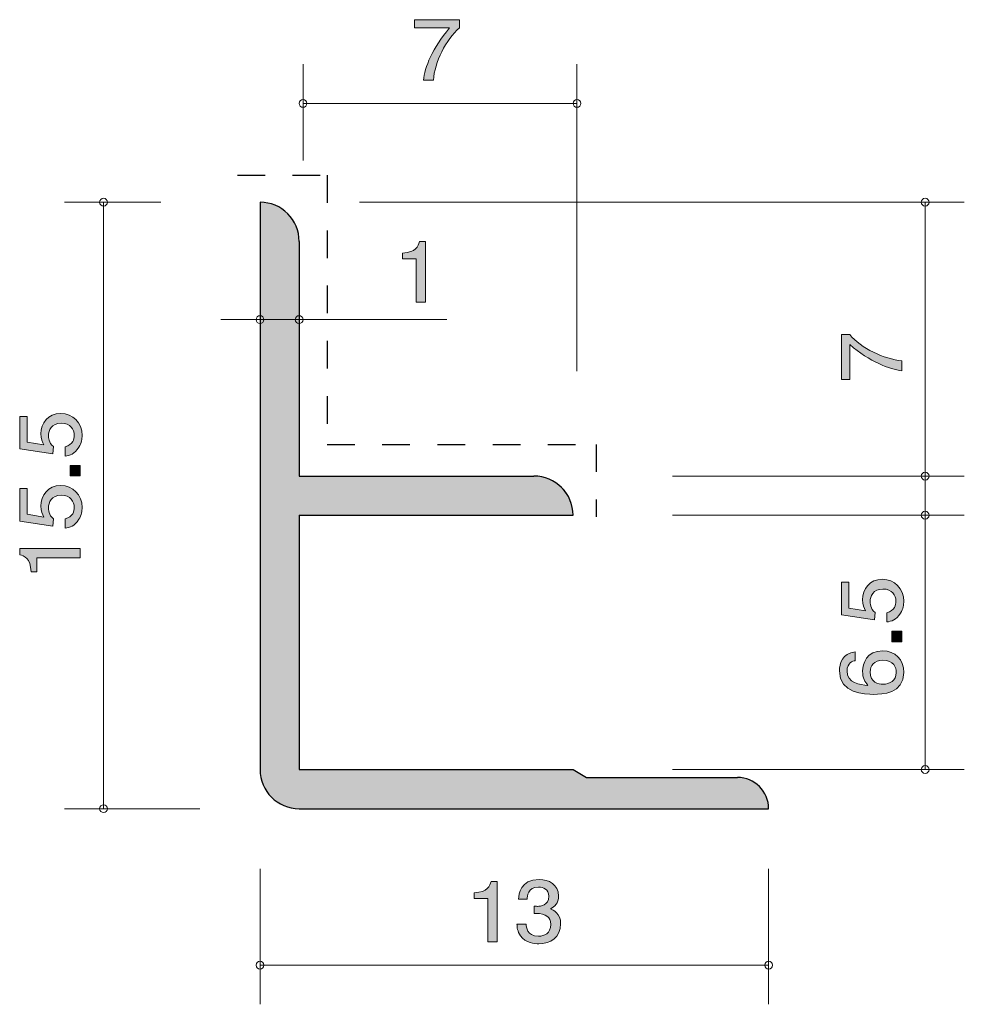
# Model space of a CAD drawing. Units: inches. Extents: x 93.3 to 117.4, y -161.6 to -136.4.
import ezdxf

# ---------------------------------------------------------------- set-up
doc = ezdxf.new("R2010")
doc.units = ezdxf.units.IN
doc.header["$MEASUREMENT"] = 0
doc.linetypes.add('AI-Linetype-1', pattern=[1.411111, 0.705556, -0.705556])
doc.layers.add('_U+30EC_U+30A4_U+30E4_U+30FC 1', color=7, linetype='Continuous')

# ---------------------------------------------------------------- blocks, each defined once
blk = doc.blocks.new('block 2')
at = {"layer": '_U+30EC_U+30A4_U+30E4_U+30FC 1', "true_color": 0x221814}
h = blk.add_hatch(color=179, dxfattribs=at)
h.dxf.hatch_style = 2
edge = h.paths.add_edge_path()
edge.add_spline(control_points=[(103.413, -143.625), (103.413, -143.625), (103.413, -142.521), (103.413, -142.521), (103.413, -142.521), (103.06, -142.521), (103.06, -142.521), (103.06, -142.521), (103.06, -142.373), (103.06, -142.373), (103.415, -142.358), (103.465, -142.195), (103.497, -142.08), (103.497, -142.08), (103.653, -142.08), (103.653, -142.08), (103.653, -142.08), (103.653, -143.625), (103.653, -143.625), (103.653, -143.625), (103.413, -143.625), (103.413, -143.625)], knot_values=[0, 0, 0, 0, 1, 1, 1, 2, 2, 2, 3, 3, 3, 4, 4, 4, 5, 5, 5, 6, 6, 6, 7, 7, 7, 7], degree=3, periodic=1)
at = {"layer": '_U+30EC_U+30A4_U+30E4_U+30FC 1', "lineweight": 0}
blk.add_open_spline([(103.413, -143.625), (103.413, -143.625), (103.413, -142.521), (103.413, -142.521), (103.413, -142.521), (103.06, -142.521), (103.06, -142.521), (103.06, -142.521), (103.06, -142.373), (103.06, -142.373), (103.415, -142.358), (103.465, -142.195), (103.497, -142.08), (103.497, -142.08), (103.653, -142.08), (103.653, -142.08), (103.653, -142.08), (103.653, -143.625), (103.653, -143.625), (103.653, -143.625), (103.413, -143.625), (103.413, -143.625)], degree=3, knots=[0, 0, 0, 0, 1, 1, 1, 2, 2, 2, 3, 3, 3, 4, 4, 4, 5, 5, 5, 6, 6, 6, 7, 7, 7, 7], dxfattribs=at)
blk = doc.blocks.new('block 3')
at = {"layer": '_U+30EC_U+30A4_U+30E4_U+30FC 1', "true_color": 0x221814}
h = blk.add_hatch(color=179, dxfattribs=at)
h.dxf.hatch_style = 2
edge = h.paths.add_edge_path()
edge.add_spline(control_points=[(105.245, -159.976), (105.245, -159.976), (105.245, -158.872), (105.245, -158.872), (105.245, -158.872), (104.892, -158.872), (104.892, -158.872), (104.892, -158.872), (104.892, -158.724), (104.892, -158.724), (105.247, -158.709), (105.297, -158.546), (105.328, -158.432), (105.328, -158.432), (105.484, -158.432), (105.484, -158.432), (105.484, -158.432), (105.484, -159.976), (105.484, -159.976), (105.484, -159.976), (105.245, -159.976), (105.245, -159.976)], knot_values=[0, 0, 0, 0, 1, 1, 1, 2, 2, 2, 3, 3, 3, 4, 4, 4, 5, 5, 5, 6, 6, 6, 7, 7, 7, 7], degree=3, periodic=1)
h = blk.add_hatch(color=179, dxfattribs=at)
h.dxf.hatch_style = 2
edge = h.paths.add_edge_path()
edge.add_spline(control_points=[(106.545, -160.027), (106.444, -160.027), (106.211, -160.006), (106.077, -159.82), (105.998, -159.707), (105.994, -159.608), (105.989, -159.523), (105.989, -159.523), (106.224, -159.523), (106.224, -159.523), (106.227, -159.597), (106.238, -159.832), (106.541, -159.832), (106.688, -159.832), (106.851, -159.763), (106.851, -159.534), (106.851, -159.418), (106.81, -159.369), (106.776, -159.337), (106.697, -159.263), (106.573, -159.251), (106.514, -159.251), (106.493, -159.251), (106.455, -159.253), (106.426, -159.257), (106.426, -159.257), (106.426, -159.062), (106.426, -159.062), (106.467, -159.069), (106.511, -159.071), (106.518, -159.071), (106.588, -159.071), (106.801, -159.049), (106.801, -158.813), (106.801, -158.635), (106.661, -158.58), (106.543, -158.58), (106.261, -158.58), (106.252, -158.813), (106.247, -158.884), (106.247, -158.884), (106.03, -158.884), (106.03, -158.884), (106.039, -158.76), (106.068, -158.383), (106.557, -158.383), (106.797, -158.383), (107.054, -158.51), (107.054, -158.806), (107.054, -158.993), (106.952, -159.075), (106.846, -159.136), (106.912, -159.164), (107.106, -159.244), (107.106, -159.521), (107.106, -159.86), (106.842, -160.027), (106.545, -160.027)], knot_values=[0, 0, 0, 0, 1, 1, 1, 2, 2, 2, 3, 3, 3, 4, 4, 4, 5, 5, 5, 6, 6, 6, 7, 7, 7, 8, 8, 8, 9, 9, 9, 10, 10, 10, 11, 11, 11, 12, 12, 12, 13, 13, 13, 14, 14, 14, 15, 15, 15, 16, 16, 16, 17, 17, 17, 18, 18, 18, 19, 19, 19, 19], degree=3, periodic=1)
at = {"layer": '_U+30EC_U+30A4_U+30E4_U+30FC 1', "lineweight": 0}
for points, knots in [([(105.245, -159.976), (105.245, -159.976), (105.245, -158.872), (105.245, -158.872), (105.245, -158.872), (104.892, -158.872), (104.892, -158.872), (104.892, -158.872), (104.892, -158.724), (104.892, -158.724), (105.247, -158.709), (105.297, -158.546), (105.328, -158.432), (105.328, -158.432), (105.484, -158.432), (105.484, -158.432), (105.484, -158.432), (105.484, -159.976), (105.484, -159.976), (105.484, -159.976), (105.245, -159.976), (105.245, -159.976)], [0, 0, 0, 0, 1, 1, 1, 2, 2, 2, 3, 3, 3, 4, 4, 4, 5, 5, 5, 6, 6, 6, 7, 7, 7, 7]), ([(106.545, -160.027), (106.444, -160.027), (106.211, -160.006), (106.077, -159.82), (105.998, -159.707), (105.994, -159.608), (105.989, -159.523), (105.989, -159.523), (106.224, -159.523), (106.224, -159.523), (106.227, -159.597), (106.238, -159.832), (106.541, -159.832), (106.688, -159.832), (106.851, -159.763), (106.851, -159.534), (106.851, -159.418), (106.81, -159.369), (106.776, -159.337), (106.697, -159.263), (106.573, -159.251), (106.514, -159.251), (106.493, -159.251), (106.455, -159.253), (106.426, -159.257), (106.426, -159.257), (106.426, -159.062), (106.426, -159.062), (106.467, -159.069), (106.511, -159.071), (106.518, -159.071), (106.588, -159.071), (106.801, -159.049), (106.801, -158.813), (106.801, -158.635), (106.661, -158.58), (106.543, -158.58), (106.261, -158.58), (106.252, -158.813), (106.247, -158.884), (106.247, -158.884), (106.03, -158.884), (106.03, -158.884), (106.039, -158.76), (106.068, -158.383), (106.557, -158.383), (106.797, -158.383), (107.054, -158.51), (107.054, -158.806), (107.054, -158.993), (106.952, -159.075), (106.846, -159.136), (106.912, -159.164), (107.106, -159.244), (107.106, -159.521), (107.106, -159.86), (106.842, -160.027), (106.545, -160.027)], [0, 0, 0, 0, 1, 1, 1, 2, 2, 2, 3, 3, 3, 4, 4, 4, 5, 5, 5, 6, 6, 6, 7, 7, 7, 8, 8, 8, 9, 9, 9, 10, 10, 10, 11, 11, 11, 12, 12, 12, 13, 13, 13, 14, 14, 14, 15, 15, 15, 16, 16, 16, 17, 17, 17, 18, 18, 18, 19, 19, 19, 19])]:
    blk.add_open_spline(points, degree=3, knots=knots, dxfattribs=at)
blk = doc.blocks.new('block 4')
at = {"layer": '_U+30EC_U+30A4_U+30E4_U+30FC 1', "true_color": 0x221814}
h = blk.add_hatch(color=179, dxfattribs=at)
h.dxf.hatch_style = 2
edge = h.paths.add_edge_path()
edge.add_spline(control_points=[(94.875, -147.034), (94.875, -147.117), (94.858, -147.226), (94.795, -147.335), (94.685, -147.52), (94.553, -147.542), (94.446, -147.563), (94.446, -147.563), (94.446, -147.325), (94.446, -147.325), (94.644, -147.267), (94.674, -147.131), (94.674, -147.032), (94.674, -146.882), (94.574, -146.72), (94.342, -146.72), (94.086, -146.72), (94.016, -146.912), (94.016, -147.041), (94.016, -147.075), (94.016, -147.226), (94.145, -147.321), (94.145, -147.321), (94.126, -147.509), (94.126, -147.509), (94.126, -147.509), (93.28, -147.38), (93.28, -147.38), (93.28, -147.38), (93.28, -146.548), (93.28, -146.548), (93.28, -146.548), (93.474, -146.548), (93.474, -146.548), (93.474, -146.548), (93.474, -147.206), (93.474, -147.206), (93.474, -147.206), (93.897, -147.276), (93.897, -147.276), (93.864, -147.21), (93.823, -147.122), (93.823, -146.995), (93.823, -146.724), (94.01, -146.471), (94.323, -146.471), (94.64, -146.471), (94.875, -146.71), (94.875, -147.034)], knot_values=[0, 0, 0, 0, 1, 1, 1, 2, 2, 2, 3, 3, 3, 4, 4, 4, 5, 5, 5, 6, 6, 6, 7, 7, 7, 8, 8, 8, 9, 9, 9, 10, 10, 10, 11, 11, 11, 12, 12, 12, 13, 13, 13, 14, 14, 14, 15, 15, 15, 16, 16, 16, 16], degree=3, periodic=1)
h = blk.add_hatch(color=179, dxfattribs=at)
h.dxf.hatch_style = 2
h.paths.add_polyline_path([(94.824, -148.07), (94.572, -148.07), (94.572, -147.8), (94.824, -147.8)])
h = blk.add_hatch(color=179, dxfattribs=at)
h.dxf.hatch_style = 2
edge = h.paths.add_edge_path()
edge.add_spline(control_points=[(94.875, -148.877), (94.875, -148.961), (94.858, -149.07), (94.795, -149.178), (94.685, -149.363), (94.553, -149.386), (94.446, -149.407), (94.446, -149.407), (94.446, -149.169), (94.446, -149.169), (94.644, -149.11), (94.674, -148.975), (94.674, -148.875), (94.674, -148.726), (94.574, -148.563), (94.342, -148.563), (94.086, -148.563), (94.016, -148.755), (94.016, -148.884), (94.016, -148.918), (94.016, -149.07), (94.145, -149.164), (94.145, -149.164), (94.126, -149.352), (94.126, -149.352), (94.126, -149.352), (93.28, -149.223), (93.28, -149.223), (93.28, -149.223), (93.28, -148.391), (93.28, -148.391), (93.28, -148.391), (93.474, -148.391), (93.474, -148.391), (93.474, -148.391), (93.474, -149.049), (93.474, -149.049), (93.474, -149.049), (93.897, -149.12), (93.897, -149.12), (93.864, -149.054), (93.823, -148.966), (93.823, -148.839), (93.823, -148.568), (94.01, -148.314), (94.323, -148.314), (94.64, -148.314), (94.875, -148.554), (94.875, -148.877)], knot_values=[0, 0, 0, 0, 1, 1, 1, 2, 2, 2, 3, 3, 3, 4, 4, 4, 5, 5, 5, 6, 6, 6, 7, 7, 7, 8, 8, 8, 9, 9, 9, 10, 10, 10, 11, 11, 11, 12, 12, 12, 13, 13, 13, 14, 14, 14, 15, 15, 15, 16, 16, 16, 16], degree=3, periodic=1)
h = blk.add_hatch(color=179, dxfattribs=at)
h.dxf.hatch_style = 2
edge = h.paths.add_edge_path()
edge.add_spline(control_points=[(94.824, -150.167), (94.824, -150.167), (93.72, -150.167), (93.72, -150.167), (93.72, -150.167), (93.72, -150.52), (93.72, -150.52), (93.72, -150.52), (93.572, -150.52), (93.572, -150.52), (93.557, -150.165), (93.394, -150.115), (93.28, -150.083), (93.28, -150.083), (93.28, -149.927), (93.28, -149.927), (93.28, -149.927), (94.824, -149.927), (94.824, -149.927), (94.824, -149.927), (94.824, -150.167), (94.824, -150.167)], knot_values=[0, 0, 0, 0, 1, 1, 1, 2, 2, 2, 3, 3, 3, 4, 4, 4, 5, 5, 5, 6, 6, 6, 7, 7, 7, 7], degree=3, periodic=1)
at = {"layer": '_U+30EC_U+30A4_U+30E4_U+30FC 1', "lineweight": 0}
blk.add_lwpolyline([(94.824, -148.07), (94.572, -148.07), (94.572, -147.8), (94.824, -147.8), (94.824, -148.07)], dxfattribs=at)
for points, knots in [([(94.875, -147.034), (94.875, -147.117), (94.858, -147.226), (94.795, -147.335), (94.685, -147.52), (94.553, -147.542), (94.446, -147.563), (94.446, -147.563), (94.446, -147.325), (94.446, -147.325), (94.644, -147.267), (94.674, -147.131), (94.674, -147.032), (94.674, -146.882), (94.574, -146.72), (94.342, -146.72), (94.086, -146.72), (94.016, -146.912), (94.016, -147.041), (94.016, -147.075), (94.016, -147.226), (94.145, -147.321), (94.145, -147.321), (94.126, -147.509), (94.126, -147.509), (94.126, -147.509), (93.28, -147.38), (93.28, -147.38), (93.28, -147.38), (93.28, -146.548), (93.28, -146.548), (93.28, -146.548), (93.474, -146.548), (93.474, -146.548), (93.474, -146.548), (93.474, -147.206), (93.474, -147.206), (93.474, -147.206), (93.897, -147.276), (93.897, -147.276), (93.864, -147.21), (93.823, -147.122), (93.823, -146.995), (93.823, -146.724), (94.01, -146.471), (94.323, -146.471), (94.64, -146.471), (94.875, -146.71), (94.875, -147.034)], [0, 0, 0, 0, 1, 1, 1, 2, 2, 2, 3, 3, 3, 4, 4, 4, 5, 5, 5, 6, 6, 6, 7, 7, 7, 8, 8, 8, 9, 9, 9, 10, 10, 10, 11, 11, 11, 12, 12, 12, 13, 13, 13, 14, 14, 14, 15, 15, 15, 16, 16, 16, 16]), ([(94.875, -148.877), (94.875, -148.961), (94.858, -149.07), (94.795, -149.178), (94.685, -149.363), (94.553, -149.386), (94.446, -149.407), (94.446, -149.407), (94.446, -149.169), (94.446, -149.169), (94.644, -149.11), (94.674, -148.975), (94.674, -148.875), (94.674, -148.726), (94.574, -148.563), (94.342, -148.563), (94.086, -148.563), (94.016, -148.755), (94.016, -148.884), (94.016, -148.918), (94.016, -149.07), (94.145, -149.164), (94.145, -149.164), (94.126, -149.352), (94.126, -149.352), (94.126, -149.352), (93.28, -149.223), (93.28, -149.223), (93.28, -149.223), (93.28, -148.391), (93.28, -148.391), (93.28, -148.391), (93.474, -148.391), (93.474, -148.391), (93.474, -148.391), (93.474, -149.049), (93.474, -149.049), (93.474, -149.049), (93.897, -149.12), (93.897, -149.12), (93.864, -149.054), (93.823, -148.966), (93.823, -148.839), (93.823, -148.568), (94.01, -148.314), (94.323, -148.314), (94.64, -148.314), (94.875, -148.554), (94.875, -148.877)], [0, 0, 0, 0, 1, 1, 1, 2, 2, 2, 3, 3, 3, 4, 4, 4, 5, 5, 5, 6, 6, 6, 7, 7, 7, 8, 8, 8, 9, 9, 9, 10, 10, 10, 11, 11, 11, 12, 12, 12, 13, 13, 13, 14, 14, 14, 15, 15, 15, 16, 16, 16, 16]), ([(94.824, -150.167), (94.824, -150.167), (93.72, -150.167), (93.72, -150.167), (93.72, -150.167), (93.72, -150.52), (93.72, -150.52), (93.72, -150.52), (93.572, -150.52), (93.572, -150.52), (93.557, -150.165), (93.394, -150.115), (93.28, -150.083), (93.28, -150.083), (93.28, -149.927), (93.28, -149.927), (93.28, -149.927), (94.824, -149.927), (94.824, -149.927), (94.824, -149.927), (94.824, -150.167), (94.824, -150.167)], [0, 0, 0, 0, 1, 1, 1, 2, 2, 2, 3, 3, 3, 4, 4, 4, 5, 5, 5, 6, 6, 6, 7, 7, 7, 7])]:
    blk.add_open_spline(points, degree=3, knots=knots, dxfattribs=at)
blk = doc.blocks.new('block 5')
at = {"layer": '_U+30EC_U+30A4_U+30E4_U+30FC 1', "true_color": 0x221814}
h = blk.add_hatch(color=179, dxfattribs=at)
h.dxf.hatch_style = 2
edge = h.paths.add_edge_path()
edge.add_spline(control_points=[(115.875, -151.274), (115.875, -151.358), (115.859, -151.466), (115.795, -151.575), (115.685, -151.76), (115.554, -151.783), (115.446, -151.803), (115.446, -151.803), (115.446, -151.566), (115.446, -151.566), (115.645, -151.507), (115.675, -151.371), (115.675, -151.271), (115.675, -151.123), (115.575, -150.96), (115.342, -150.96), (115.087, -150.96), (115.017, -151.152), (115.017, -151.281), (115.017, -151.315), (115.017, -151.466), (115.146, -151.561), (115.146, -151.561), (115.127, -151.749), (115.127, -151.749), (115.127, -151.749), (114.28, -151.62), (114.28, -151.62), (114.28, -151.62), (114.28, -150.788), (114.28, -150.788), (114.28, -150.788), (114.475, -150.788), (114.475, -150.788), (114.475, -150.788), (114.475, -151.446), (114.475, -151.446), (114.475, -151.446), (114.898, -151.516), (114.898, -151.516), (114.864, -151.45), (114.824, -151.362), (114.824, -151.236), (114.824, -150.964), (115.01, -150.711), (115.324, -150.711), (115.641, -150.711), (115.875, -150.951), (115.875, -151.274)], knot_values=[0, 0, 0, 0, 1, 1, 1, 2, 2, 2, 3, 3, 3, 4, 4, 4, 5, 5, 5, 6, 6, 6, 7, 7, 7, 8, 8, 8, 9, 9, 9, 10, 10, 10, 11, 11, 11, 12, 12, 12, 13, 13, 13, 14, 14, 14, 15, 15, 15, 16, 16, 16, 16], degree=3, periodic=1)
h = blk.add_hatch(color=179, dxfattribs=at)
h.dxf.hatch_style = 2
h.paths.add_polyline_path([(115.825, -152.31), (115.573, -152.31), (115.573, -152.04), (115.825, -152.04)])
h = blk.add_hatch(color=179, dxfattribs=at)
h.dxf.hatch_style = 2
edge = h.paths.add_edge_path()
edge.add_spline(control_points=[(115.875, -153.092), (115.875, -153.644), (115.321, -153.653), (115.108, -153.653), (114.877, -153.653), (114.23, -153.633), (114.23, -153.052), (114.23, -152.866), (114.3, -152.604), (114.632, -152.564), (114.632, -152.564), (114.632, -152.792), (114.632, -152.792), (114.575, -152.803), (114.426, -152.837), (114.426, -153.054), (114.426, -153.366), (114.754, -153.409), (114.959, -153.423), (114.881, -153.323), (114.822, -153.251), (114.822, -153.057), (114.822, -152.864), (114.93, -152.541), (115.336, -152.541), (115.656, -152.541), (115.875, -152.753), (115.875, -153.092)], knot_values=[0, 0, 0, 0, 1, 1, 1, 2, 2, 2, 3, 3, 3, 4, 4, 4, 5, 5, 5, 6, 6, 6, 7, 7, 7, 8, 8, 8, 9, 9, 9, 9], degree=3, periodic=1)
edge = h.paths.add_edge_path()
edge.add_spline(control_points=[(115.017, -153.075), (115.017, -153.355), (115.228, -153.396), (115.345, -153.396), (115.52, -153.396), (115.683, -153.294), (115.683, -153.097), (115.683, -152.968), (115.624, -152.781), (115.338, -152.781), (115.114, -152.781), (115.017, -152.93), (115.017, -153.075)], knot_values=[0, 0, 0, 0, 1, 1, 1, 2, 2, 2, 3, 3, 3, 4, 4, 4, 4], degree=3, periodic=1)
at = {"layer": '_U+30EC_U+30A4_U+30E4_U+30FC 1', "lineweight": 0}
blk.add_lwpolyline([(115.825, -152.31), (115.573, -152.31), (115.573, -152.04), (115.825, -152.04), (115.825, -152.31)], dxfattribs=at)
for points, knots in [([(115.875, -151.274), (115.875, -151.358), (115.859, -151.466), (115.795, -151.575), (115.685, -151.76), (115.554, -151.783), (115.446, -151.803), (115.446, -151.803), (115.446, -151.566), (115.446, -151.566), (115.645, -151.507), (115.675, -151.371), (115.675, -151.271), (115.675, -151.123), (115.575, -150.96), (115.342, -150.96), (115.087, -150.96), (115.017, -151.152), (115.017, -151.281), (115.017, -151.315), (115.017, -151.466), (115.146, -151.561), (115.146, -151.561), (115.127, -151.749), (115.127, -151.749), (115.127, -151.749), (114.28, -151.62), (114.28, -151.62), (114.28, -151.62), (114.28, -150.788), (114.28, -150.788), (114.28, -150.788), (114.475, -150.788), (114.475, -150.788), (114.475, -150.788), (114.475, -151.446), (114.475, -151.446), (114.475, -151.446), (114.898, -151.516), (114.898, -151.516), (114.864, -151.45), (114.824, -151.362), (114.824, -151.236), (114.824, -150.964), (115.01, -150.711), (115.324, -150.711), (115.641, -150.711), (115.875, -150.951), (115.875, -151.274)], [0, 0, 0, 0, 1, 1, 1, 2, 2, 2, 3, 3, 3, 4, 4, 4, 5, 5, 5, 6, 6, 6, 7, 7, 7, 8, 8, 8, 9, 9, 9, 10, 10, 10, 11, 11, 11, 12, 12, 12, 13, 13, 13, 14, 14, 14, 15, 15, 15, 16, 16, 16, 16]), ([(115.875, -153.092), (115.875, -153.644), (115.321, -153.653), (115.108, -153.653), (114.877, -153.653), (114.23, -153.633), (114.23, -153.052), (114.23, -152.866), (114.3, -152.604), (114.632, -152.564), (114.632, -152.564), (114.632, -152.792), (114.632, -152.792), (114.575, -152.803), (114.426, -152.837), (114.426, -153.054), (114.426, -153.366), (114.754, -153.409), (114.959, -153.423), (114.881, -153.323), (114.822, -153.251), (114.822, -153.057), (114.822, -152.864), (114.93, -152.541), (115.336, -152.541), (115.656, -152.541), (115.875, -152.753), (115.875, -153.092)], [0, 0, 0, 0, 1, 1, 1, 2, 2, 2, 3, 3, 3, 4, 4, 4, 5, 5, 5, 6, 6, 6, 7, 7, 7, 8, 8, 8, 9, 9, 9, 9]), ([(115.017, -153.075), (115.017, -153.355), (115.228, -153.396), (115.345, -153.396), (115.52, -153.396), (115.683, -153.294), (115.683, -153.097), (115.683, -152.968), (115.624, -152.781), (115.338, -152.781), (115.114, -152.781), (115.017, -152.93), (115.017, -153.075)], [0, 0, 0, 0, 1, 1, 1, 2, 2, 2, 3, 3, 3, 4, 4, 4, 4])]:
    blk.add_open_spline(points, degree=3, knots=knots, dxfattribs=at)
blk = doc.blocks.new('block 6')
at = {"layer": '_U+30EC_U+30A4_U+30E4_U+30FC 1', "true_color": 0x221814}
h = blk.add_hatch(color=179, dxfattribs=at)
h.dxf.hatch_style = 2
edge = h.paths.add_edge_path()
edge.add_spline(control_points=[(115.827, -145.126), (115.827, -145.126), (115.827, -145.38), (115.827, -145.38), (115.517, -145.352), (114.999, -145.147), (114.494, -144.713), (114.494, -144.713), (114.494, -145.608), (114.494, -145.608), (114.494, -145.608), (114.282, -145.608), (114.282, -145.608), (114.282, -145.608), (114.282, -144.459), (114.282, -144.459), (114.282, -144.459), (114.494, -144.459), (114.494, -144.459), (114.784, -144.805), (115.376, -145.09), (115.827, -145.126)], knot_values=[0, 0, 0, 0, 1, 1, 1, 2, 2, 2, 3, 3, 3, 4, 4, 4, 5, 5, 5, 6, 6, 6, 7, 7, 7, 7], degree=3, periodic=1)
at = {"layer": '_U+30EC_U+30A4_U+30E4_U+30FC 1', "lineweight": 0}
blk.add_open_spline([(115.827, -145.126), (115.827, -145.126), (115.827, -145.38), (115.827, -145.38), (115.517, -145.352), (114.999, -145.147), (114.494, -144.713), (114.494, -144.713), (114.494, -145.608), (114.494, -145.608), (114.494, -145.608), (114.282, -145.608), (114.282, -145.608), (114.282, -145.608), (114.282, -144.459), (114.282, -144.459), (114.282, -144.459), (114.494, -144.459), (114.494, -144.459), (114.784, -144.805), (115.376, -145.09), (115.827, -145.126)], degree=3, knots=[0, 0, 0, 0, 1, 1, 1, 2, 2, 2, 3, 3, 3, 4, 4, 4, 5, 5, 5, 6, 6, 6, 7, 7, 7, 7], dxfattribs=at)
blk = doc.blocks.new('block 7')
at = {"layer": '_U+30EC_U+30A4_U+30E4_U+30FC 1', "true_color": 0x221814}
h = blk.add_hatch(color=179, dxfattribs=at)
h.dxf.hatch_style = 2
edge = h.paths.add_edge_path()
edge.add_spline(control_points=[(103.852, -137.954), (103.852, -137.954), (103.598, -137.954), (103.598, -137.954), (103.626, -137.644), (103.831, -137.126), (104.265, -136.621), (104.265, -136.621), (103.37, -136.621), (103.37, -136.621), (103.37, -136.621), (103.37, -136.409), (103.37, -136.409), (103.37, -136.409), (104.519, -136.409), (104.519, -136.409), (104.519, -136.409), (104.519, -136.621), (104.519, -136.621), (104.173, -136.911), (103.888, -137.503), (103.852, -137.954)], knot_values=[0, 0, 0, 0, 1, 1, 1, 2, 2, 2, 3, 3, 3, 4, 4, 4, 5, 5, 5, 6, 6, 6, 7, 7, 7, 7], degree=3, periodic=1)
at = {"layer": '_U+30EC_U+30A4_U+30E4_U+30FC 1', "lineweight": 0}
blk.add_open_spline([(103.852, -137.954), (103.852, -137.954), (103.598, -137.954), (103.598, -137.954), (103.626, -137.644), (103.831, -137.126), (104.265, -136.621), (104.265, -136.621), (103.37, -136.621), (103.37, -136.621), (103.37, -136.621), (103.37, -136.409), (103.37, -136.409), (103.37, -136.409), (104.519, -136.409), (104.519, -136.409), (104.519, -136.409), (104.519, -136.621), (104.519, -136.621), (104.173, -136.911), (103.888, -137.503), (103.852, -137.954)], degree=3, knots=[0, 0, 0, 0, 1, 1, 1, 2, 2, 2, 3, 3, 3, 4, 4, 4, 5, 5, 5, 6, 6, 6, 7, 7, 7, 7], dxfattribs=at)

msp = doc.modelspace()

# ---------------------------------------------------------------- hatches: boundary and pattern name
at = {"layer": '_U+30EC_U+30A4_U+30E4_U+30FC 1', "true_color": 0xc9c9ca}
h = msp.add_hatch(color=9, dxfattribs=at)
h.dxf.hatch_style = 2
edge = h.paths.add_edge_path()
edge.add_spline(control_points=[(111.622, -155.774), (111.622, -155.774), (107.769, -155.774), (107.769, -155.774), (107.769, -155.774), (107.423, -155.574), (107.423, -155.574), (107.423, -155.574), (100.422, -155.574), (100.422, -155.574), (100.422, -155.574), (100.422, -149.074), (100.422, -149.074), (100.422, -149.074), (107.423, -149.074), (107.423, -149.074), (107.423, -148.521), (106.975, -148.074), (106.422, -148.074), (106.422, -148.074), (100.422, -148.074), (100.422, -148.074), (100.422, -148.074), (100.422, -142.074), (100.422, -142.074), (100.422, -141.522), (99.975, -141.074), (99.423, -141.074), (99.423, -141.074), (99.423, -155.574), (99.423, -155.574), (99.423, -156.126), (99.87, -156.574), (100.422, -156.574), (100.422, -156.574), (112.422, -156.574), (112.422, -156.574), (112.422, -156.132), (112.064, -155.774), (111.622, -155.774)], knot_values=[0, 0, 0, 0, 0.352778, 0.352778, 0.352778, 0.705556, 0.705556, 0.705556, 1.058333, 1.058333, 1.058333, 1.411111, 1.411111, 1.411111, 1.763889, 1.763889, 1.763889, 2.116667, 2.116667, 2.116667, 2.469444, 2.469444, 2.469444, 2.822222, 2.822222, 2.822222, 3.175, 3.175, 3.175, 3.527778, 3.527778, 3.527778, 3.880556, 3.880556, 3.880556, 4.233333, 4.233333, 4.233333, 4.586111, 4.586111, 4.586111, 4.586111], degree=3, periodic=0)
edge.add_line((111.622, -155.774), (111.622, -155.774))

# ---------------------------------------------------------------- linework, layer by layer
at = {"layer": '_U+30EC_U+30A4_U+30E4_U+30FC 1', "color": 179, "lineweight": 9, "true_color": 0x221814}
for points in [[(100.522, -140.009), (100.522, -137.55)], [(107.523, -145.391), (107.523, -137.55)], [(100.523, -138.549), (107.523, -138.549)], [(96.883, -141.074), (94.422, -141.074)], [(95.423, -156.574), (95.423, -141.074)], [(101.962, -141.074), (117.422, -141.074)], [(116.423, -149.074), (116.423, -141.074)], [(98.423, -144.074), (100.422, -144.074)], [(100.422, -144.074), (104.193, -144.074)], [(109.962, -148.074), (117.422, -148.074)], [(109.962, -149.074), (117.422, -149.074)], [(116.423, -155.574), (116.423, -149.074)], [(109.962, -155.574), (117.422, -155.574)], [(97.883, -156.574), (94.422, -156.574)], [(99.422, -158.114), (99.422, -161.574)], [(112.422, -158.114), (112.422, -161.574)], [(99.422, -160.574), (112.422, -160.574)]]:
    msp.add_lwpolyline(points, dxfattribs=at)
at = {"layer": '_U+30EC_U+30A4_U+30E4_U+30FC 1', "color": 8, "linetype": 'AI-Linetype-1', "lineweight": 25, "true_color": 0x7d7c7d}
msp.add_lwpolyline([(98.844, -140.384), (101.137, -140.384), (101.137, -147.263), (108.016, -147.263), (108.016, -149.115)], dxfattribs=at)
at = {"layer": '_U+30EC_U+30A4_U+30E4_U+30FC 1', "color": 179, "lineweight": 25, "true_color": 0x221814}
for points in [[(99.422, -141.074), (99.422, -155.574)], [(100.422, -142.074), (100.422, -148.074)], [(100.422, -148.074), (106.422, -148.074)], [(100.422, -149.074), (107.423, -149.074)], [(100.422, -149.074), (100.422, -155.574)], [(100.422, -155.574), (107.423, -155.574)], [(107.423, -155.574), (107.768, -155.774)], [(107.769, -155.774), (111.622, -155.774)], [(100.422, -156.574), (112.422, -156.574)]]:
    msp.add_lwpolyline(points, dxfattribs=at)
at = {"layer": '_U+30EC_U+30A4_U+30E4_U+30FC 1', "color": 179, "lineweight": 9, "true_color": 0x221814}
for points in [[(100.622, -138.549), (100.622, -138.494), (100.577, -138.45), (100.522, -138.45), (100.467, -138.45), (100.422, -138.494), (100.422, -138.549), (100.422, -138.604), (100.467, -138.649), (100.522, -138.649), (100.577, -138.649), (100.622, -138.604), (100.622, -138.549)], [(107.623, -138.549), (107.623, -138.494), (107.578, -138.45), (107.523, -138.45), (107.467, -138.45), (107.422, -138.494), (107.422, -138.549), (107.422, -138.604), (107.467, -138.649), (107.523, -138.649), (107.578, -138.649), (107.623, -138.604), (107.623, -138.549)], [(95.523, -141.074), (95.523, -141.019), (95.478, -140.974), (95.423, -140.974), (95.367, -140.974), (95.322, -141.019), (95.322, -141.074), (95.322, -141.129), (95.367, -141.174), (95.423, -141.174), (95.478, -141.174), (95.523, -141.129), (95.523, -141.074)], [(116.523, -141.074), (116.523, -141.019), (116.478, -140.974), (116.423, -140.974), (116.367, -140.974), (116.322, -141.019), (116.322, -141.074), (116.322, -141.129), (116.367, -141.174), (116.423, -141.174), (116.478, -141.174), (116.523, -141.129), (116.523, -141.074)], [(99.522, -144.074), (99.522, -144.019), (99.478, -143.974), (99.423, -143.974), (99.368, -143.974), (99.323, -144.019), (99.323, -144.074), (99.323, -144.129), (99.368, -144.174), (99.423, -144.174), (99.478, -144.174), (99.522, -144.129), (99.522, -144.074)], [(100.522, -144.074), (100.522, -144.019), (100.477, -143.974), (100.422, -143.974), (100.367, -143.974), (100.322, -144.019), (100.322, -144.074), (100.322, -144.129), (100.367, -144.174), (100.422, -144.174), (100.477, -144.174), (100.522, -144.129), (100.522, -144.074)], [(116.523, -148.074), (116.523, -148.019), (116.478, -147.974), (116.423, -147.974), (116.367, -147.974), (116.322, -148.019), (116.322, -148.074), (116.322, -148.129), (116.367, -148.174), (116.423, -148.174), (116.478, -148.174), (116.523, -148.129), (116.523, -148.074)], [(116.523, -149.074), (116.523, -149.019), (116.478, -148.974), (116.423, -148.974), (116.367, -148.974), (116.322, -149.019), (116.322, -149.074), (116.322, -149.129), (116.367, -149.174), (116.423, -149.174), (116.478, -149.174), (116.523, -149.129), (116.523, -149.074)], [(116.523, -155.574), (116.523, -155.519), (116.478, -155.474), (116.423, -155.474), (116.367, -155.474), (116.322, -155.519), (116.322, -155.574), (116.322, -155.629), (116.367, -155.674), (116.423, -155.674), (116.478, -155.674), (116.523, -155.629), (116.523, -155.574)], [(95.523, -156.574), (95.523, -156.519), (95.478, -156.474), (95.423, -156.474), (95.367, -156.474), (95.322, -156.519), (95.322, -156.574), (95.322, -156.629), (95.367, -156.674), (95.423, -156.674), (95.478, -156.674), (95.523, -156.629), (95.523, -156.574)], [(99.522, -160.574), (99.522, -160.519), (99.478, -160.474), (99.423, -160.474), (99.368, -160.474), (99.323, -160.519), (99.323, -160.574), (99.323, -160.629), (99.368, -160.674), (99.423, -160.674), (99.478, -160.674), (99.522, -160.629), (99.522, -160.574)], [(112.522, -160.574), (112.522, -160.519), (112.477, -160.474), (112.422, -160.474), (112.367, -160.474), (112.322, -160.519), (112.322, -160.574), (112.322, -160.629), (112.367, -160.674), (112.422, -160.674), (112.477, -160.674), (112.522, -160.629), (112.522, -160.574)]]:
    msp.add_open_spline(points, degree=3, knots=[0, 0, 0, 0, 1, 1, 1, 2, 2, 2, 3, 3, 3, 4, 4, 4, 4], dxfattribs=at)
at = {"layer": '_U+30EC_U+30A4_U+30E4_U+30FC 1', "color": 179, "lineweight": 25, "true_color": 0x221814}
for points in [[(100.422, -142.074), (100.422, -141.522), (99.975, -141.074), (99.422, -141.074)], [(107.423, -149.074), (107.423, -148.522), (106.975, -148.074), (106.422, -148.074)], [(99.422, -155.574), (99.422, -156.126), (99.871, -156.574), (100.422, -156.574)], [(112.422, -156.574), (112.422, -156.132), (112.064, -155.774), (111.622, -155.774)]]:
    msp.add_open_spline(points, degree=3, dxfattribs=at)
at = {"layer": '_U+30EC_U+30A4_U+30E4_U+30FC 1', "lineweight": 0}
msp.add_open_spline([(111.622, -155.774), (111.622, -155.774), (107.769, -155.774), (107.769, -155.774), (107.769, -155.774), (107.423, -155.574), (107.423, -155.574), (107.423, -155.574), (100.422, -155.574), (100.422, -155.574), (100.422, -155.574), (100.422, -149.074), (100.422, -149.074), (100.422, -149.074), (107.423, -149.074), (107.423, -149.074), (107.423, -148.521), (106.975, -148.074), (106.422, -148.074), (106.422, -148.074), (100.422, -148.074), (100.422, -148.074), (100.422, -148.074), (100.422, -142.074), (100.422, -142.074), (100.422, -141.522), (99.975, -141.074), (99.423, -141.074), (99.423, -141.074), (99.423, -155.574), (99.423, -155.574), (99.423, -156.126), (99.87, -156.574), (100.422, -156.574), (100.422, -156.574), (112.422, -156.574), (112.422, -156.574), (112.422, -156.132), (112.064, -155.774), (111.622, -155.774)], degree=3, knots=[0, 0, 0, 0, 1, 1, 1, 2, 2, 2, 3, 3, 3, 4, 4, 4, 5, 5, 5, 6, 6, 6, 7, 7, 7, 8, 8, 8, 9, 9, 9, 10, 10, 10, 11, 11, 11, 12, 12, 12, 13, 13, 13, 13], dxfattribs=at)

# ---------------------------------------------------------------- block references
at = {"layer": '_U+30EC_U+30A4_U+30E4_U+30FC 1'}
for name in ['block 7', 'block 2', 'block 6', 'block 4', 'block 5', 'block 3']:
    msp.add_blockref(name, (0, 0), dxfattribs=at)

doc.saveas('drawing.dxf')
